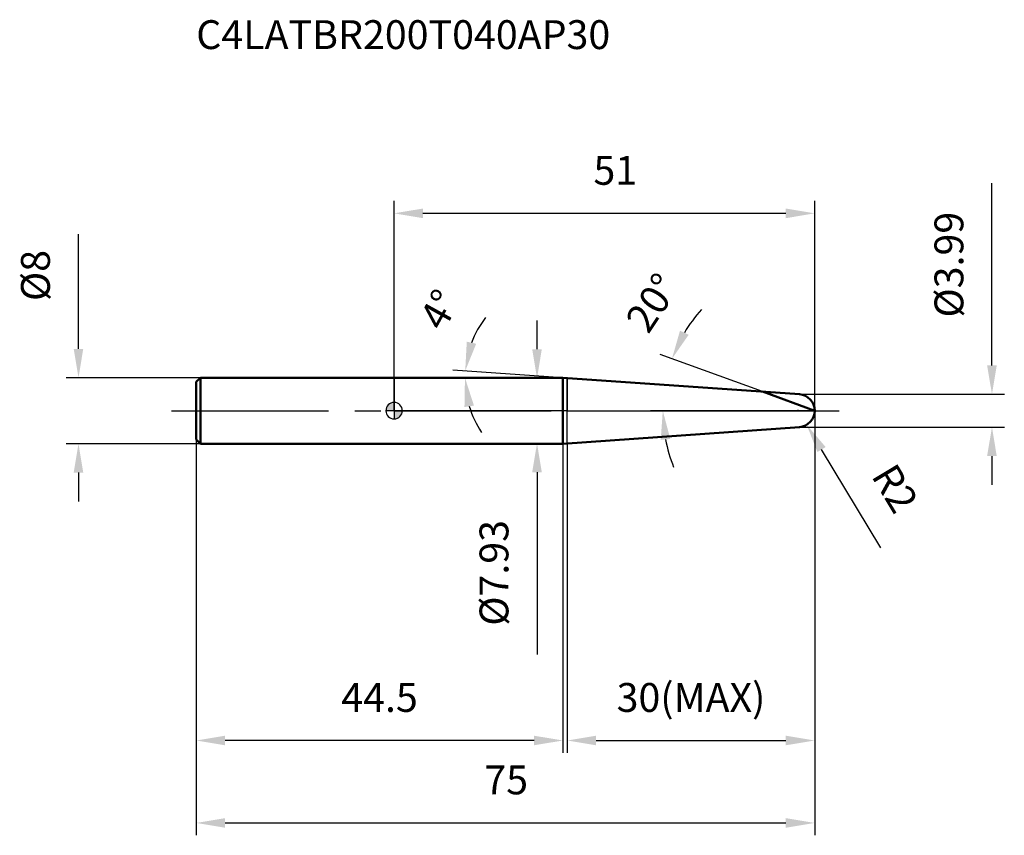
# Model space of a CAD drawing. Units: millimetres. Extents: x -45 to 74, y -51 to 47.
import ezdxf

# ---------------------------------------------------------------- set-up
doc = ezdxf.new("R2010")
doc.units = ezdxf.units.MM
doc.linetypes.add('CENTER2', pattern=[28.575, 19.05, -3.175, 3.175, -3.175])
for name, color, linetype, lineweight in [('1', 4, 'Continuous', 50), ('2', 7, 'Continuous', 25), ('4', 2, 'CENTER2', 25), ('cut', 1, 'Continuous', 25), ('nocut', 7, 'Continuous', 25), ('sk1', 4, 'Continuous', 50), ('sk2', 7, 'Continuous', 25), ('sk4', 2, 'CENTER2', 25), ('sk6', 5, 'Continuous', 35)]:
    doc.layers.add(name, color=color, linetype=linetype, lineweight=lineweight)
doc.layers.add('7', color=5, linetype='Continuous')
doc.styles.add('simplex', font='txt.shx', dxfattribs={"height": 3.5})
doc.styles.get("Standard").update_dxf_attribs({"font": 'txt.shx', "bigfont": '@extfont2.shx'})
doc.dimstyles.new('コピー - ISO-25', dxfattribs={"dimscale": 0, "dimtxt": 3.5, "dimasz": 3.5, "dimexe": 1.5, "dimexo": 0, "dimgap": 2.3, "dimtad": 1, "dimdsep": 46, "dimtxsty": 'simplex', "dimcen": 0.09, "dimclrd": 256, "dimclre": 256, "dimclrt": 256, "dimadec": 1, "dimazin": 2, "dimtfac": 1, "dimtofl": 0, "dimtmove": 0, "dimatfit": 3, "dimfxl": 1, "dimtolj": 1, "dimlwd": -1, "dimlwe": -1, "dimarcsym": 0})

# ---------------------------------------------------------------- blocks, each defined once
blk = doc.blocks.new('zero block')
h = blk.add_hatch(color=7)
h.paths.add_polyline_path([(0, 1, 0.414214), (-1, 0), (0, 0)])
h.paths.add_polyline_path([(1, 0), (0, 0), (0, -1, 0.414214)])
at = {"color": 7, "ltscale": 0.2}
for p, q in [((-1, 0), (1, 0)), ((0, -1), (0, 1))]:
    blk.add_line(p, q, dxfattribs=at)
for start, end in [(90, 180), (180, 270), (0, 90), (270, 0)]:
    blk.add_arc((0, 0), 1, start, end, dxfattribs=at)
blk = doc.blocks.new('*D3')
at = {"layer": '2'}
for p, q in [((72.5, 5.5), (72.5, 27.6)), ((49.14, 2), (74, 2)), ((49.14, -2), (74, -2)), ((72.5, -5.5), (72.5, -9))]:
    blk.add_line(p, q, dxfattribs=at)
for points in [[(71.91, 5.5), (73.08, 5.5), (72.5, 2)], [(71.91, -5.5), (73.08, -5.5), (72.5, -2)]]:
    blk.add_solid(points, dxfattribs=at)
at = {"layer": 'Defpoints', "color": 0}
for p in [(49.14, 2), (72.5, 2), (49.14, -2)]:
    blk.add_point(p, dxfattribs=at)
at = {"layer": '2', "insert": (65.53, 11.3), "char_height": 3.5, "attachment_point": 1, "rotation": 90, "line_spacing_factor": 0.9, "style": 'simplex'}
blk.add_mtext('\\A1;%%c3.99', dxfattribs=at)
blk = doc.blocks.new('*D4')
at = {"layer": '2'}
for p, q in [((17.33, 7.46), (17.33, 10.96)), ((21, 3.96), (15.83, 3.96)), ((21, -3.96), (15.83, -3.96)), ((17.33, -7.46), (17.33, -29.56))]:
    blk.add_line(p, q, dxfattribs=at)
for points in [[(16.74, 7.46), (17.91, 7.46), (17.33, 3.96)], [(16.74, -7.46), (17.91, -7.46), (17.33, -3.96)]]:
    blk.add_solid(points, dxfattribs=at)
at = {"layer": 'Defpoints', "color": 0}
for p in [(17.33, 3.96), (21, 3.96), (21, -3.96)]:
    blk.add_point(p, dxfattribs=at)
at = {"layer": '2', "insert": (10.36, -13.26), "char_height": 3.5, "attachment_point": 3, "rotation": 90, "line_spacing_factor": 0.9, "style": 'simplex'}
blk.add_mtext('\\A1;%%c7.93', dxfattribs=at)
blk = doc.blocks.new('*D5')
at = {"layer": '2'}
for p, q in [((48.91, 0), (49.09, 0)), ((49, -0.09), (49, 0.09)), ((59.01, -16.65), (51.83, -4.71))]:
    blk.add_line(p, q, dxfattribs=at)
blk.add_solid([(52.33, -4.41), (51.33, -5.01), (50.03, -1.71)], dxfattribs=at)
at = {"layer": 'Defpoints', "color": 0}
for p in [(49, 0), (50.03, -1.71)]:
    blk.add_point(p, dxfattribs=at)
at = {"layer": '2', "insert": (60.79, -6.09), "char_height": 3.5, "attachment_point": 1, "rotation": 301.0168, "line_spacing_factor": 0.9, "style": 'simplex'}
blk.add_mtext('\\A1;R2', dxfattribs=at)
blk = doc.blocks.new('*D6')
at = {"layer": '2'}
for p, q in [((20.47, 4), (7.12, 4.93)), ((9.59, 4), (7.09, 4))]:
    blk.add_line(p, q, dxfattribs=at)
for start, end in [(142.11, 159.055), (196.945, 213.89)]:
    blk.add_arc((20.47, 4), 11.88, start, end, dxfattribs=at)
for points in [[(8.81, 8.37), (9.95, 8.12), (8.62, 4.83)], [(9.68, 0.62), (8.53, 0.45), (8.59, 4)]]:
    blk.add_solid(points, dxfattribs=at)
at = {"layer": 'Defpoints', "color": 0}
for p in [(8.59, 4.28), (9.59, 4), (9.71, 4), (20.47, 4), (20.59, 3.99)]:
    blk.add_point(p, dxfattribs=at)
at = {"layer": '2', "insert": (3.98, 13.12), "char_height": 3.5, "attachment_point": 2, "rotation": 61.0539, "line_spacing_factor": 0.9, "style": 'simplex'}
blk.add_mtext('\\A1;4%%d', dxfattribs=at)
blk = doc.blocks.new('*D7')
at = {"layer": '2'}
for p, q in [((44.66, 2.31), (32.28, 6.81)), ((51, 0), (31.08, 0))]:
    blk.add_line(p, q, dxfattribs=at)
for start, end in [(138.1919, 149.096), (190.904, 201.8081)]:
    blk.add_arc((51, 0), 18.42, start, end, dxfattribs=at)
for points in [[(34.67, 9.71), (35.72, 9.21), (33.69, 6.3)], [(33.49, -3.43), (32.33, -3.54), (32.58, 0)]]:
    blk.add_solid(points, dxfattribs=at)
at = {"layer": 'Defpoints', "color": 0}
for p in [(32.71, 2.14), (44.66, 2.31), (44.83, 2.25), (51, 0), (51.18, 0)]:
    blk.add_point(p, dxfattribs=at)
at = {"layer": '2', "insert": (29.86, 14.06), "char_height": 3.5, "attachment_point": 2, "rotation": 56.3761, "line_spacing_factor": 0.9, "style": 'simplex'}
blk.add_mtext('\\A1;20%%d', dxfattribs=at)
blk = doc.blocks.new('*D8')
at = {"layer": '2'}
for p, q in [((51, 0), (51, -41.5)), ((21, -3.96), (21, -41.5)), ((24.5, -40), (47.5, -40))]:
    blk.add_line(p, q, dxfattribs=at)
for points in [[(24.5, -39.42), (24.5, -40.58), (21, -40)], [(47.5, -40.58), (47.5, -39.42), (51, -40)]]:
    blk.add_solid(points, dxfattribs=at)
at = {"layer": 'Defpoints', "color": 0}
for p in [(51, 0), (21, -3.96), (51, -40)]:
    blk.add_point(p, dxfattribs=at)
at = {"layer": '2', "insert": (36, -33.03), "char_height": 3.5, "attachment_point": 2, "line_spacing_factor": 0.9, "style": 'simplex'}
blk.add_mtext('\\A1;30(MAX)', dxfattribs=at)
blk = doc.blocks.new('*D9')
at = {"layer": 'Defpoints', "color": 0}
for p in [(-38.28, 4), (-23.5, 4), (-23.5, -4)]:
    blk.add_point(p, dxfattribs=at)
at = {"layer": 'sk2'}
for p, q in [((-38.28, 7.5), (-38.28, 21.43)), ((-23.5, 4), (-39.78, 4)), ((-23.5, -4), (-39.78, -4)), ((-38.28, -7.5), (-38.28, -11))]:
    blk.add_line(p, q, dxfattribs=at)
for points in [[(-38.86, 7.5), (-37.7, 7.5), (-38.28, 4)], [(-37.7, -7.5), (-38.86, -7.5), (-38.28, -4)]]:
    blk.add_solid(points, dxfattribs=at)
at = {"layer": 'sk2', "insert": (-45.25, 13.3), "char_height": 3.5, "attachment_point": 1, "rotation": 90, "line_spacing_factor": 0.9, "style": 'simplex'}
blk.add_mtext('\\A1;%%c8', dxfattribs=at)
blk = doc.blocks.new('*D10')
at = {"layer": 'Defpoints', "color": 0}
for p in [(51, 0), (-24, -3.5), (51, -50)]:
    blk.add_point(p, dxfattribs=at)
at = {"layer": 'sk2'}
for p, q in [((51, 0), (51, -51.5)), ((-24, -3.5), (-24, -51.5)), ((-20.5, -50), (47.5, -50))]:
    blk.add_line(p, q, dxfattribs=at)
for points in [[(-20.5, -49.42), (-20.5, -50.58), (-24, -50)], [(47.5, -50.58), (47.5, -49.42), (51, -50)]]:
    blk.add_solid(points, dxfattribs=at)
at = {"layer": 'sk2', "insert": (13.59, -43.03), "char_height": 3.5, "attachment_point": 2, "line_spacing_factor": 0.9, "style": 'simplex'}
blk.add_mtext('\\A1;75', dxfattribs=at)
blk = doc.blocks.new('*D11')
at = {"layer": 'Defpoints', "color": 0}
for p in [(-24, -3.5), (20.47, -4), (-24, -40)]:
    blk.add_point(p, dxfattribs=at)
at = {"layer": 'sk2'}
for p, q in [((-24, -3.5), (-24, -41.5)), ((20.47, -4), (20.47, -41.5)), ((16.97, -40), (-20.5, -40))]:
    blk.add_line(p, q, dxfattribs=at)
for points in [[(-20.5, -39.42), (-20.5, -40.58), (-24, -40)], [(16.97, -40.58), (16.97, -39.42), (20.47, -40)]]:
    blk.add_solid(points, dxfattribs=at)
at = {"layer": 'sk2', "insert": (-1.77, -33.03), "char_height": 3.5, "attachment_point": 2, "line_spacing_factor": 0.9, "style": 'simplex'}
blk.add_mtext('\\A1;44.5', dxfattribs=at)
blk = doc.blocks.new('*D12')
at = {"layer": '2'}
for p, q in [((0, 0), (0, 25.44)), ((51, 0), (51, 25.44)), ((3.5, 23.94), (47.5, 23.94))]:
    blk.add_line(p, q, dxfattribs=at)
for points in [[(3.5, 24.52), (3.5, 23.35), (0, 23.94)], [(47.5, 23.35), (47.5, 24.52), (51, 23.94)]]:
    blk.add_solid(points, dxfattribs=at)
at = {"layer": 'Defpoints', "color": 0}
for p in [(51, 23.94), (0, 0), (51, 0)]:
    blk.add_point(p, dxfattribs=at)
at = {"layer": '2', "insert": (26.82, 30.9), "char_height": 3.5, "attachment_point": 2, "line_spacing_factor": 0.9, "style": 'simplex'}
blk.add_mtext('\\A1;51', dxfattribs=at)

msp = doc.modelspace()

# ---------------------------------------------------------------- linework, layer by layer
at = {"layer": '1'}
for p, q in [((20.469, 4), (0, 4)), ((49.14, 1.995), (20.469, 4)), ((20.469, 4), (20.469, -4)), ((51, 0), (44.657, 2.309)), ((20.469, -4), (49.14, -1.995)), ((0, -4), (20.469, -4))]:
    msp.add_line(p, q, dxfattribs=at)
msp.add_arc((49, 0), 2, 274, 86, dxfattribs=at)
at = {"layer": '4'}
msp.add_line((0, 0), (54, 0), dxfattribs=at)
at = {"layer": '7'}
for p, q in [((49.14, 1.995), (21, 3.963)), ((21, -3.963), (21, 3.963)), ((21, -3.963), (49.14, -1.995))]:
    msp.add_line(p, q, dxfattribs=at)
msp.add_arc((49, 0), 2, 274, 86, dxfattribs=at)
at = {"layer": 'cut'}
for p, q in [((49.14, 1.995), (21, 3.963)), ((21, 3.963), (21, 0)), ((21, 0), (51, 0))]:
    msp.add_line(p, q, dxfattribs=at)
msp.add_arc((49, 0), 2, 0, 86, dxfattribs=at)
at = {"layer": 'nocut'}
for p, q in [((0, 4), (0, 0)), ((20.469, 4), (0, 4)), ((21, 3.963), (20.469, 4)), ((21, 3.963), (21, 0)), ((21, 0), (0, 0))]:
    msp.add_line(p, q, dxfattribs=at)
at = {"layer": 'sk1'}
for p, q in [((-24, 3.5), (-23.5, 4)), ((-23.5, 4), (-23.5, -4)), ((0, 4), (-23.5, 4)), ((-24, 3.5), (-24, -3.5)), ((-24, -3.5), (-23.5, -4)), ((-23.5, -4), (0, -4))]:
    msp.add_line(p, q, dxfattribs=at)
at = {"layer": 'sk4'}
msp.add_line((-27, 0), (0, 0), dxfattribs=at)

# ---------------------------------------------------------------- block references
at = {"rotation": 180}
msp.add_blockref('zero block', (0, 0), dxfattribs=at)

# ---------------------------------------------------------------- texts
at = {"layer": 'sk6', "insert": (-24, 47.363), "char_height": 3.5, "width": 53.55, "attachment_point": 1, "line_spacing_factor": 0.9}
msp.add_mtext('C4LATBR200T040AP30', dxfattribs=at)

# ---------------------------------------------------------------- dimensions: what is measured, and where the dimension line sits
at = {"layer": '2'}
dim = msp.add_linear_dim(base=(51, 23.935), p1=(0, 0), p2=(51, 0), dimstyle='コピー - ISO-25', override={"dimscale": 1, "dimdec": 1}, dxfattribs=at)
dim.commit()
dim.dimension.update_dxf_attribs({"geometry": '*D12', "text_midpoint": (26.818, 23.935), "dimtype": 160})
for base, p1, p2, picture, middle in [((72.497, 1.995), (49.14, -1.995), (49.14, 1.995), '*D3', (72.497, 18.295)), ((17.326, 3.963), (21, -3.963), (21, 3.963), '*D4', (17.326, -20.263))]:
    dim = msp.add_linear_dim(base=base, p1=p1, p2=p2, angle=90, text='%%c<>', dimstyle='コピー - ISO-25', override={"dimscale": 1, "dimdec": 2}, dxfattribs=at)
    dim.commit()
    dim.dimension.update_dxf_attribs({"geometry": picture, "text_midpoint": middle, "dimtype": 160})
for base, line1, line2, picture, middle in [((32.706, 2.138), ((44.83, 2.246), (44.657, 2.309)), ((51.184, 0), (51, 0)), '*D7', (35.663, 10.199)), ((8.594, 4.2764), ((20.587, 3.9917), (20.4685, 4)), ((9.7096, 4), (9.5908, 4)), '*D6', (10.0746, 9.7487))]:
    dim = msp.add_angular_dim_2l(base=base, line1=line1, line2=line2, dimstyle='コピー - ISO-25', override={"dimscale": 1, "dimdec": 1}, dxfattribs=at)
    dim.commit()
    dim.dimension.update_dxf_attribs({"geometry": picture, "text_midpoint": middle, "dimtype": 162})
dim = msp.add_linear_dim(base=(51, -40), p1=(21, -3.963), p2=(51, 0), text='<>(MAX)', dimstyle='コピー - ISO-25', override={"dimscale": 1, "dimdec": 1}, dxfattribs=at)
dim.commit()
dim.dimension.update_dxf_attribs({"geometry": '*D8', "text_midpoint": (36, -40), "dimtype": 160})
dim = msp.add_radius_dim(center=(49, 0), mpoint=(50.031, -1.714), dimstyle='コピー - ISO-25', override={"dimscale": 1, "dimdec": 1}, dxfattribs=at)
dim.commit()
dim.dimension.update_dxf_attribs({"geometry": '*D5', "text_midpoint": (55.89, -6.364), "dimtype": 164})
at = {"layer": 'sk2'}
dim = msp.add_linear_dim(base=(-38.28, 4), p1=(-23.5, -4), p2=(-23.5, 4), angle=90, text='%%c<>', dimstyle='コピー - ISO-25', override={"dimscale": 1, "dimdec": 1}, dxfattribs=at)
dim.commit()
dim.dimension.update_dxf_attribs({"geometry": '*D9', "text_midpoint": (-38.28, 16.217), "dimtype": 160})
dim = msp.add_linear_dim(base=(51, -50), p1=(-24, -3.5), p2=(51, 0), dimstyle='コピー - ISO-25', override={"dimscale": 1, "dimdec": 1}, dxfattribs=at)
dim.commit()
dim.dimension.update_dxf_attribs({"geometry": '*D10', "text_midpoint": (13.593, -50), "dimtype": 160})
dim = msp.add_linear_dim(base=(-24, -40), p1=(20.469, -4), p2=(-24, -3.5), angle=180, dimstyle='コピー - ISO-25', override={"dimscale": 1, "dimdec": 1}, dxfattribs=at)
dim.commit()
dim.dimension.update_dxf_attribs({"geometry": '*D11', "text_midpoint": (-1.766, -40), "dimtype": 160})

doc.saveas('drawing.dxf')
